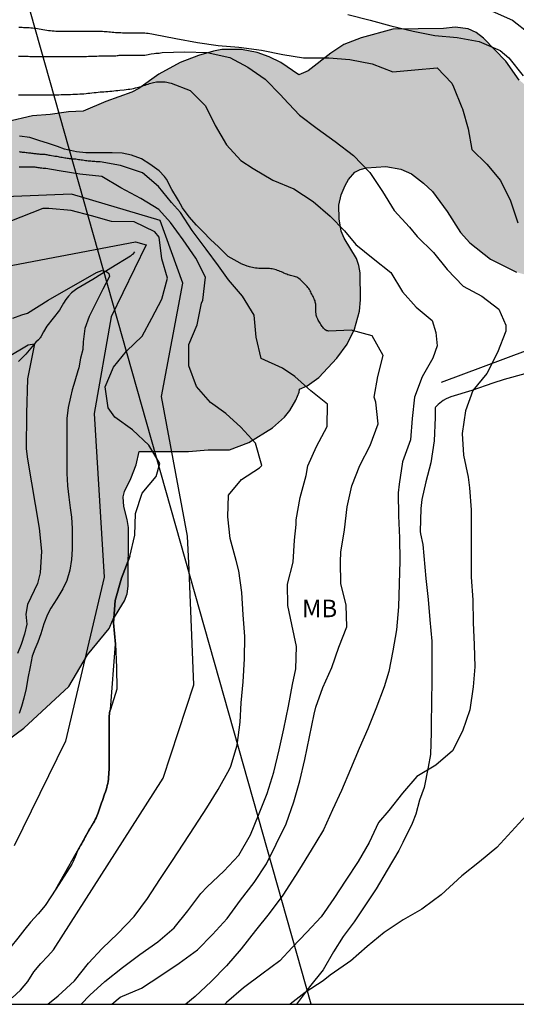
# Model space of a CAD drawing. Units: metres. Extents: x 585194 to 585544, y 4793790 to 4794040.
# Drawn here: x 585340 to 585361, y 4793790 to 4793832 of the extents above; entities that cross this region are included whole.
import ezdxf

# ---------------------------------------------------------------- set-up
doc = ezdxf.new("R2010")
doc.units = ezdxf.units.M
for name, color, linetype in [('010106', 9, 'Continuous'), ('020104', 34, 'Continuous'), ('050103', 4, 'Continuous'), ('070101', 9, 'ALAMBRADA'), ('070104', 3, 'Continuous'), ('100106', 63, 'Continuous'), ('100301', 7, 'Continuous'), ('220104', 9, 'LINEA_ELECTRICA'), ('990504', 63, 'Continuous')]:
    doc.layers.add(name, color=color, linetype=linetype)
doc.layers.add('020105', color=24, linetype='Continuous', lineweight=30)
doc.styles.add('ARIAL', font='ARIAL.TTF', dxfattribs={"height": 1})
doc.styles.get("Standard").update_dxf_attribs({"font": 'txt.shx'})
doc.linetypes.add('ALAMBRADA', pattern='A,1,[203,DONOSTI.shx,S=0.1,R=0,X=0,Y=0],1', length=2)
doc.linetypes.add('LINEA_ELECTRICA', pattern='A,7.5,-0.3,["E",Standard,S=0.25,R=0,X=-0.1,Y=-0.1],-0.3', length=8.1)

msp = doc.modelspace()

# ---------------------------------------------------------------- hatches: boundary and pattern name
at = {"layer": '990504'}
msp.add_hatch(color=256, dxfattribs=at).paths.add_polyline_path([(585326.658, 4793790.173), (585302.546, 4793790.173), (585304.531, 4793792.567), (585305.987, 4793793.999), (585306.175, 4793794.255), (585306.319, 4793794.591), (585306.335, 4793795.063), (585306.235, 4793795.599), (585306.055, 4793796.071), (585305.239, 4793797.851), (585304.971, 4793798.687), (585304.839, 4793799.323), (585304.803, 4793800.231), (585304.859, 4793801.507), (585305.015, 4793802.235), (585305.411, 4793803.171), (585305.763, 4793803.683), (585306.019, 4793803.951), (585306.691, 4793804.515), (585307.027, 4793804.735), (585307.039, 4793805.163), (585307.179, 4793805.619), (585307.375, 4793805.963), (585307.683, 4793806.247), (585308.355, 4793806.627), (585310.111, 4793807.243), (585310.955, 4793807.655), (585312.319, 4793808.511), (585312.611, 4793808.787), (585312.763, 4793809.063), (585312.783, 4793809.403), (585312.715, 4793809.647), (585312.519, 4793810.019), (585312.203, 4793810.383), (585311.611, 4793810.735), (585310.419, 4793811.147), (585309.911, 4793811.403), (585309.015, 4793812.043), (585308.483, 4793812.611), (585308.207, 4793813.059), (585308.059, 4793813.547), (585308.055, 4793813.894), (585308.107, 4793814.25), (585308.215, 4793814.574), (585308.375, 4793814.886), (585309.167, 4793816.258), (585309.575, 4793816.758), (585309.883, 4793816.974), (585310.395, 4793817.126), (585311.039, 4793817.438), (585312.943, 4793817.362), (585313.303, 4793817.294), (585313.655, 4793817.11), (585314.251, 4793816.59), (585314.931, 4793816.126), (585315.515, 4793815.886), (585315.871, 4793815.858), (585316.275, 4793815.918), (585316.575, 4793816.098), (585317.451, 4793816.918), (585317.643, 4793817.178), (585317.779, 4793817.458), (585317.827, 4793817.902), (585317.767, 4793818.21), (585317.603, 4793818.51), (585317.331, 4793818.782), (585316.571, 4793819.274), (585314.915, 4793820.05), (585314.191, 4793820.45), (585313.447, 4793821.026), (585312.915, 4793821.542), (585312.819, 4793821.686), (585312.715, 4793821.994), (585312.703, 4793822.306), (585312.783, 4793822.726), (585312.907, 4793822.998), (585313.107, 4793823.286), (585313.583, 4793823.726), (585314.179, 4793824.138), (585315.035, 4793824.59), (585315.791, 4793824.802), (585316.555, 4793824.842), (585317.059, 4793824.79), (585317.507, 4793824.678), (585317.927, 4793824.506), (585319.155, 4793823.894), (585319.791, 4793823.658), (585320.603, 4793823.478), (585321.543, 4793823.462), (585322.607, 4793823.99), (585324.487, 4793825.01), (585325.055, 4793825.266), (585325.671, 4793825.446), (585326.331, 4793825.51), (585327.863, 4793825.49), (585328.435, 4793825.43), (585328.799, 4793825.334), (585328.963, 4793825.41), (585329.603, 4793825.89), (585330.231, 4793826.286), (585330.935, 4793826.594), (585331.495, 4793826.762), (585332.283, 4793826.794), (585333.047, 4793826.694), (585333.959, 4793826.506), (585334.495, 4793826.482), (585335.011, 4793826.51), (585335.723, 4793826.638), (585336.931, 4793827.317), (585337.407, 4793827.513), (585337.931, 4793827.673), (585340.151, 4793828.197), (585340.899, 4793828.249), (585341.693, 4793828.362), (585342.312, 4793828.39), (585343.292, 4793828.806), (585344.404, 4793829.202), (585344.696, 4793829.37), (585345.552, 4793829.982), (585346.468, 4793830.47), (585347.252, 4793830.774), (585347.904, 4793830.966), (585348.26, 4793831.026), (585349.1, 4793831.026), (585349.772, 4793830.906), (585350.276, 4793830.722), (585350.776, 4793830.482), (585351.552, 4793829.95), (585351.944, 4793830.126), (585352.916, 4793830.87), (585353.476, 4793831.246), (585354.216, 4793831.534), (585355.576, 4793831.898), (585357.744, 4793831.93), (585358.236, 4793831.982), (585358.8, 4793831.914), (585359.144, 4793831.762), (585359.452, 4793831.522), (585360.408, 4793830.53), (585360.988, 4793829.726), (585362.108, 4793828.782), (585363, 4793827.878), (585363.356, 4793827.466), (585363.644, 4793827.03), (585363.936, 4793826.45), (585364.244, 4793825.654), (585364.428, 4793824.978), (585364.464, 4793824.654), (585364.44, 4793823.806), (585364.336, 4793823.234), (585364.128, 4793822.694), (585363.848, 4793822.214), (585363.608, 4793821.942), (585363.324, 4793821.706), (585363.016, 4793821.534), (585362.712, 4793821.422), (585362.236, 4793821.362), (585361.556, 4793821.366), (585361.208, 4793821.406), (585360.864, 4793821.506), (585359.752, 4793822.066), (585358.876, 4793822.754), (585358.476, 4793823.202), (585357.904, 4793824.098), (585357.272, 4793824.954), (585356.892, 4793825.31), (585356.368, 4793825.706), (585355.92, 4793825.914), (585355.28, 4793826.03), (585354.448, 4793825.974), (585354.18, 4793825.902), (585353.948, 4793825.778), (585353.676, 4793825.47), (585353.528, 4793825.218), (585353.368, 4793824.814), (585353.26, 4793824.366), (585353.276, 4793823.782), (585353.364, 4793823.262), (585353.488, 4793822.954), (585354.016, 4793822.086), (585354.124, 4793821.786), (585354.176, 4793821.474), (585354.184, 4793820.322), (585354.144, 4793819.834), (585353.928, 4793819.058), (585353.62, 4793818.426), (585353.176, 4793817.826), (585352.4, 4793816.998), (585351.904, 4793816.638), (585351.572, 4793816.502), (585351.56, 4793816.366), (585351.42, 4793816.027), (585351.168, 4793815.583), (585350.94, 4793815.291), (585350.424, 4793814.843), (585349.416, 4793814.219), (585348.58, 4793813.899), (585347.668, 4793813.903), (585346.828, 4793813.823), (585344.716, 4793813.823), (585344.592, 4793813.259), (585344.36, 4793812.667), (585344.088, 4793812.111), (585344.032, 4793811.891), (585344.052, 4793811.467), (585344.208, 4793810.915), (585344.252, 4793810.575), (585344.244, 4793808.059), (585344.196, 4793807.739), (585344.088, 4793807.443), (585343.588, 4793806.619), (585343.436, 4793806.251), (585342.504, 4793805.131), (585341.704, 4793803.763), (585339.774, 4793801.982), (585339.066, 4793801.462), (585338.442, 4793801.126), (585336.638, 4793800.498), (585336.198, 4793800.394), (585335.57, 4793800.318), (585334.918, 4793800.318), (585334.266, 4793800.41), (585333.846, 4793800.586), (585333.602, 4793800.774), (585333.382, 4793800.99), (585333.126, 4793801.378), (585332.966, 4793801.81), (585332.886, 4793802.246), (585332.886, 4793802.838), (585332.934, 4793803.322), (585333.242, 4793804.742), (585333.214, 4793805.534), (585333.094, 4793805.778), (585332.882, 4793806.006), (585332.606, 4793806.214), (585332.254, 4793806.382), (585331.826, 4793806.506), (585331.35, 4793806.558), (585330.862, 4793806.554), (585329.742, 4793806.446), (585328.202, 4793806.526), (585327.566, 4793806.514), (585327.102, 4793806.446), (585326.642, 4793806.302), (585326.246, 4793806.102), (585325.754, 4793805.746), (585325.406, 4793805.422), (585325.102, 4793805.054), (585324.754, 4793804.53), (585324.546, 4793804.106), (585324.45, 4793803.682), (585324.494, 4793803.402), (585324.614, 4793803.134), (585324.974, 4793802.826), (585325.49, 4793802.642), (585326.034, 4793802.562), (585327.33, 4793802.522), (585327.682, 4793802.45), (585327.982, 4793802.334), (585328.534, 4793801.878), (585328.866, 4793801.514), (585329.062, 4793801.074), (585329.162, 4793800.594), (585329.15, 4793799.79), (585329.034, 4793799.122), (585328.81, 4793798.426), (585328.382, 4793797.335), (585328.398, 4793797.123), (585328.65, 4793796.267), (585328.742, 4793795.675), (585328.762, 4793794.215), (585328.718, 4793793.839), (585328.442, 4793793.091), (585327.958, 4793792.155), (585327.226, 4793790.991)])

# ---------------------------------------------------------------- linework, layer by layer
at = {"layer": '010106', "flags": 128}
msp.add_lwpolyline([(585194.065, 4793790.176), (585544.055, 4793790.168), (585544.06, 4794040.161), (585194.07, 4794040.169)], close=True, dxfattribs=at)
at = {"layer": '020104', "flags": 128}
for points, elevation in [([(585359.828, 4793832.678), (585360.698, 4793832.286), (585361.426, 4793831.714)], 72), ([(585353.65, 4793832.526), (585354.598, 4793832.288), (585355.49, 4793832.042), (585356.44, 4793831.824), (585357.366, 4793831.626), (585358.326, 4793831.542), (585359.27, 4793831.368), (585360.166, 4793830.994), (585360.54, 4793830.672), (585361.156, 4793829.906)], 71), ([(585339.551, 4793830.744), (585339.631, 4793830.744), (585339.713, 4793830.744), (585339.795, 4793830.744), (585339.877, 4793830.744), (585339.959, 4793830.742), (585340.041, 4793830.738), (585340.125, 4793830.734), (585340.215, 4793830.73), (585340.307, 4793830.73), (585340.401, 4793830.73), (585340.497, 4793830.73), (585340.591, 4793830.73), (585340.689, 4793830.73), (585340.787, 4793830.73), (585340.887, 4793830.73), (585340.983, 4793830.732), (585341.081, 4793830.734), (585341.173, 4793830.734), (585341.265, 4793830.734), (585341.359, 4793830.734), (585341.451, 4793830.734), (585341.545, 4793830.734), (585341.637, 4793830.734), (585341.731, 4793830.734), (585341.825, 4793830.734), (585341.923, 4793830.734), (585342.019, 4793830.734), (585342.115, 4793830.734), (585342.205, 4793830.734), (585342.291, 4793830.734), (585342.377, 4793830.736), (585342.461, 4793830.738), (585342.547, 4793830.742), (585342.635, 4793830.744), (585342.723, 4793830.748), (585342.815, 4793830.75), (585342.905, 4793830.754), (585342.993, 4793830.756), (585343.077, 4793830.758), (585343.155, 4793830.758), (585343.227, 4793830.758), (585343.295, 4793830.758), (585343.353, 4793830.758), (585343.399, 4793830.758), (585343.433, 4793830.758), (585343.455, 4793830.758), (585343.483, 4793830.758), (585343.515, 4793830.758), (585343.555, 4793830.758), (585343.581, 4793830.758), (585343.611, 4793830.758), (585343.645, 4793830.76), (585343.683, 4793830.762), (585343.723, 4793830.766), (585343.767, 4793830.772), (585343.813, 4793830.78), (585343.863, 4793830.786), (585343.916, 4793830.79), (585343.974, 4793830.79), (585344.034, 4793830.79), (585344.096, 4793830.79), (585344.162, 4793830.79), (585344.228, 4793830.79), (585344.296, 4793830.79), (585344.364, 4793830.79), (585344.432, 4793830.79), (585344.502, 4793830.79), (585344.57, 4793830.79), (585344.636, 4793830.788), (585344.702, 4793830.786), (585344.764, 4793830.784), (585344.828, 4793830.784), (585344.892, 4793830.786), (585344.958, 4793830.79), (585345.026, 4793830.798), (585345.094, 4793830.814), (585345.162, 4793830.832), (585345.23, 4793830.85), (585345.364, 4793830.866), (585345.43, 4793830.87), (585345.498, 4793830.874), (585345.564, 4793830.88), (585345.628, 4793830.89), (585345.694, 4793830.898), (585346.676, 4793830.934), (585347.628, 4793830.904), (585348.6, 4793830.686), (585349.364, 4793830.272), (585350.112, 4793829.762), (585350.778, 4793829.076), (585350.9, 4793828.948), (585351.584, 4793828.224), (585352.336, 4793827.654), (585353.108, 4793827.098), (585353.892, 4793826.49), (585354.59, 4793825.774), (585355.13, 4793824.958), (585355.636, 4793824.148), (585356.29, 4793823.422), (585356.614, 4793823.032), (585357.312, 4793822.338), (585357.906, 4793821.614), (585358.584, 4793820.902), (585359.384, 4793820.472), (585360.11, 4793819.924), (585360.41, 4793819.228), (585360.408, 4793818.982), (585360.048, 4793818.058), (585359.598, 4793817.168), (585359.004, 4793816.442), (585358.684, 4793815.57), (585358.542, 4793814.592), (585358.604, 4793813.668), (585358.794, 4793812.73), (585358.854, 4793812.268), (585358.924, 4793811.328), (585358.924, 4793810.393), (585358.924, 4793809.415), (585358.928, 4793808.451), (585358.998, 4793807.473), (585359.006, 4793806.515), (585359.062, 4793805.549), (585359.086, 4793804.617), (585359.019, 4793803.753), (585358.869, 4793802.777), (585358.563, 4793801.861), (585358.121, 4793801.015), (585357.409, 4793800.401), (585356.599, 4793799.911), (585355.985, 4793799.199), (585355.405, 4793798.465), (585354.967, 4793797.955), (585354.555, 4793797.097), (585354.085, 4793796.273), (585353.559, 4793795.475), (585353.055, 4793794.703), (585352.505, 4793793.909), (585351.895, 4793793.253), (585351.271, 4793792.597), (585350.733, 4793792.023), (585349.971, 4793791.453), (585349.183, 4793790.879), (585348.455, 4793790.249), (585348.381, 4793790.172)], 69), ([(585339.551, 4793829.09), (585339.635, 4793829.09), (585339.723, 4793829.09), (585339.813, 4793829.09), (585339.909, 4793829.09), (585340.005, 4793829.09), (585340.101, 4793829.09), (585340.195, 4793829.09), (585340.283, 4793829.09), (585340.373, 4793829.09), (585340.463, 4793829.09), (585340.557, 4793829.09), (585340.655, 4793829.09), (585340.757, 4793829.09), (585340.865, 4793829.09), (585340.971, 4793829.09), (585341.079, 4793829.09), (585341.183, 4793829.092), (585341.283, 4793829.096), (585341.383, 4793829.1), (585341.483, 4793829.104), (585341.579, 4793829.108), (585341.677, 4793829.11), (585341.775, 4793829.112), (585341.873, 4793829.116), (585341.973, 4793829.118), (585342.073, 4793829.124), (585342.169, 4793829.13), (585342.263, 4793829.134), (585342.353, 4793829.14), (585342.439, 4793829.148), (585342.523, 4793829.158), (585342.609, 4793829.168), (585342.694, 4793829.18), (585342.782, 4793829.19), (585342.868, 4793829.198), (585342.954, 4793829.206), (585343.04, 4793829.214), (585343.124, 4793829.22), (585343.208, 4793829.226), (585343.292, 4793829.232), (585343.376, 4793829.238), (585343.462, 4793829.244), (585343.548, 4793829.252), (585343.634, 4793829.262), (585343.72, 4793829.272), (585343.808, 4793829.282), (585343.894, 4793829.292), (585344.072, 4793829.31), (585344.158, 4793829.318), (585344.242, 4793829.328), (585344.322, 4793829.34), (585344.4, 4793829.354), (585344.478, 4793829.368), (585344.554, 4793829.386), (585344.63, 4793829.404), (585344.702, 4793829.424), (585344.838, 4793829.466), (585344.902, 4793829.488), (585344.966, 4793829.51), (585345.03, 4793829.532), (585345.094, 4793829.552), (585345.156, 4793829.572), (585345.216, 4793829.59), (585345.274, 4793829.606), (585345.332, 4793829.62), (585345.45, 4793829.644), (585345.512, 4793829.65), (585345.574, 4793829.654), (585345.638, 4793829.654), (585345.702, 4793829.654), (585345.768, 4793829.65), (585345.832, 4793829.644), (585345.894, 4793829.634), (585345.956, 4793829.622), (585346.018, 4793829.606), (585346.08, 4793829.588), (585346.892, 4793829.278), (585347.55, 4793828.628), (585347.974, 4793827.776), (585348.448, 4793826.946), (585349.066, 4793826.28), (585349.594, 4793825.938), (585350.438, 4793825.442), (585351.33, 4793825.07), (585352.17, 4793824.532), (585352.894, 4793823.906), (585353.498, 4793823.266), (585353.992, 4793822.692), (585354.732, 4793822.09), (585355.484, 4793821.492), (585355.994, 4793820.668), (585356.576, 4793820.01), (585357.256, 4793819.432), (585357.42, 4793818.918), (585357.466, 4793818.346), (585357.282, 4793817.818), (585356.824, 4793817.018), (585356.504, 4793816.148), (585356.402, 4793815.24), (585356.33, 4793814.324), (585355.994, 4793813.388), (585355.842, 4793812.423), (585355.808, 4793812.059), (585355.81, 4793811.071), (585355.864, 4793810.133), (585355.88, 4793809.151), (585355.838, 4793808.157), (585355.816, 4793807.181), (585355.734, 4793806.199), (585355.576, 4793805.297), (585355.402, 4793804.417), (585355.204, 4793803.749), (585354.85, 4793802.815), (585354.506, 4793801.959), (585354.126, 4793801.115), (585353.758, 4793800.229), (585353.372, 4793799.323), (585352.996, 4793798.495), (585352.604, 4793797.639), (585352.568, 4793797.567), (585352.084, 4793796.761), (585351.582, 4793795.951), (585351.402, 4793795.675), (585350.872, 4793794.835), (585350.286, 4793794.053), (585349.696, 4793793.327), (585349.084, 4793792.539), (585348.458, 4793791.815), (585347.804, 4793791.141), (585347.114, 4793790.507), (585346.711, 4793790.172)], 68), ([(585343.55, 4793790.172), (585343.898, 4793790.467), (585344.812, 4793790.863), (585345.638, 4793791.401), (585346.434, 4793791.927), (585347.21, 4793792.505), (585347.86, 4793793.153), (585348.48, 4793793.839), (585349.052, 4793794.627), (585349.636, 4793795.379), (585350.17, 4793796.185), (585350.576, 4793797.015), (585351.01, 4793797.891), (585351.33, 4793798.833), (585351.596, 4793799.739), (585351.8, 4793800.649), (585352.006, 4793801.613), (585352.21, 4793802.587), (585352.284, 4793802.885), (585352.572, 4793803.729), (585352.958, 4793804.587), (585353.264, 4793805.455), (585353.604, 4793806.325), (585353.574, 4793807.257), (585353.354, 4793808.183), (585353.338, 4793809.109), (585353.35, 4793809.513), (585353.5, 4793810.475), (585353.62, 4793811.465), (585353.82, 4793812.361), (585354.158, 4793813.227), (585354.602, 4793814.08), (585354.942, 4793815.012), (585354.852, 4793815.944), (585354.778, 4793816.148), (585354.934, 4793817.042), (585355.162, 4793817.94), (585354.694, 4793818.776), (585353.794, 4793819.02), (585352.832, 4793818.98), (585352.792, 4793818.986), (585352.752, 4793818.998), (585352.678, 4793819.04), (585352.644, 4793819.068), (585352.61, 4793819.102), (585352.576, 4793819.142), (585352.546, 4793819.184), (585352.518, 4793819.226), (585352.49, 4793819.27), (585352.464, 4793819.314), (585352.436, 4793819.358), (585352.41, 4793819.404), (585352.384, 4793819.45), (585352.358, 4793819.494), (585352.318, 4793819.578), (585352.304, 4793819.62), (585352.294, 4793819.658), (585352.288, 4793819.696), (585352.286, 4793819.732), (585352.284, 4793819.766), (585352.284, 4793819.8), (585352.284, 4793819.834), (585352.284, 4793819.868), (585352.284, 4793819.904), (585352.284, 4793819.94), (585352.284, 4793819.978), (585352.284, 4793820.014), (585352.284, 4793820.054), (585352.28, 4793820.094), (585352.274, 4793820.136), (585352.266, 4793820.178), (585352.254, 4793820.224), (585352.242, 4793820.27), (585352.226, 4793820.318), (585352.206, 4793820.364), (585352.184, 4793820.412), (585352.16, 4793820.46), (585352.136, 4793820.51), (585352.11, 4793820.56), (585352.084, 4793820.61), (585352.058, 4793820.66), (585352.032, 4793820.71), (585352.002, 4793820.756), (585351.972, 4793820.802), (585351.938, 4793820.848), (585351.9, 4793820.892), (585351.858, 4793820.936), (585351.816, 4793820.98), (585351.772, 4793821.024), (585351.728, 4793821.068), (585351.686, 4793821.11), (585351.644, 4793821.152), (585351.6, 4793821.19), (585351.554, 4793821.228), (585351.508, 4793821.26), (585351.46, 4793821.286), (585351.412, 4793821.308), (585351.362, 4793821.324), (585351.31, 4793821.336), (585351.256, 4793821.348), (585351.2, 4793821.358), (585351.144, 4793821.374), (585351.086, 4793821.392), (585351.03, 4793821.412), (585350.972, 4793821.434), (585350.914, 4793821.458), (585350.858, 4793821.484), (585350.802, 4793821.51), (585350.748, 4793821.534), (585350.694, 4793821.556), (585350.64, 4793821.578), (585350.584, 4793821.596), (585350.526, 4793821.612), (585350.468, 4793821.628), (585350.41, 4793821.642), (585350.352, 4793821.652), (585350.292, 4793821.658), (585350.232, 4793821.664), (585350.17, 4793821.666), (585350.108, 4793821.666), (585350.044, 4793821.666), (585349.978, 4793821.666), (585349.912, 4793821.666), (585349.84, 4793821.666), (585349.77, 4793821.67), (585349.7, 4793821.676), (585349.63, 4793821.686), (585349.562, 4793821.698), (585349.5, 4793821.712), (585349.444, 4793821.728), (585349.39, 4793821.744), (585349.338, 4793821.762), (585349.242, 4793821.796), (585349.198, 4793821.812), (585349.158, 4793821.826), (585349.122, 4793821.842), (585349.088, 4793821.858), (585349.06, 4793821.872), (585349.036, 4793821.888), (585348.525, 4793822.172), (585348.401, 4793822.3), (585348.105, 4793822.592), (585347.773, 4793822.904), (585347.457, 4793823.232), (585347.169, 4793823.516), (585346.861, 4793823.876), (585346.573, 4793824.256), (585346.401, 4793824.568), (585346.357, 4793824.64), (585346.117, 4793825.044), (585345.889, 4793825.484), (585345.805, 4793825.604), (585345.577, 4793825.84), (585345.177, 4793826.132), (585344.813, 4793826.352), (585344.393, 4793826.516), (585343.985, 4793826.596), (585343.561, 4793826.608), (585343.233, 4793826.608), (585342.809, 4793826.608), (585342.429, 4793826.612), (585342.033, 4793826.652), (585341.513, 4793826.772), (585341.221, 4793826.876), (585340.79, 4793827.024), (585340.466, 4793827.128), (585340.03, 4793827.26), (585339.586, 4793827.328)], 67), ([(585342.23, 4793790.172), (585342.6, 4793790.559), (585343.242, 4793791.151), (585343.996, 4793791.737), (585344.74, 4793792.303), (585345.516, 4793792.837), (585346.214, 4793793.439), (585346.802, 4793794.167), (585347.358, 4793794.913), (585347.62, 4793795.191), (585348.336, 4793795.873), (585348.982, 4793796.555), (585349.48, 4793797.417), (585349.83, 4793798.265), (585350.198, 4793799.193), (585350.476, 4793800.107), (585350.712, 4793801.065), (585350.908, 4793801.963), (585351.112, 4793802.927), (585351.276, 4793803.855), (585351.416, 4793804.527), (585351.456, 4793805.483), (585351.254, 4793806.421), (585351.074, 4793807.241), (585351.07, 4793808.155), (585351.306, 4793809.093), (585351.36, 4793810.037), (585351.438, 4793810.707), (585351.438, 4793810.903), (585351.604, 4793811.865), (585351.866, 4793812.807), (585351.936, 4793813.211), (585352.302, 4793814.043), (585352.766, 4793814.895), (585352.776, 4793815.852), (585352.06, 4793816.422), (585351.38, 4793817.042), (585350.844, 4793817.388), (585349.934, 4793817.802), (585349.726, 4793818.714), (585349.638, 4793819.66), (585349.136, 4793820.476), (585348.536, 4793821.168), (585348.106, 4793821.77), (585347.576, 4793822.49), (585346.988, 4793823.286), (585346.486, 4793824.06), (585346.098, 4793824.49), (585345.54, 4793825.176), (585344.856, 4793825.76), (585343.912, 4793826.07), (585343.04, 4793826.22), (585342.986, 4793826.224), (585342.93, 4793826.228), (585342.874, 4793826.23), (585342.818, 4793826.234), (585342.762, 4793826.238), (585342.704, 4793826.242), (585342.648, 4793826.248), (585342.59, 4793826.252), (585342.532, 4793826.258), (585342.474, 4793826.264), (585342.414, 4793826.272), (585342.354, 4793826.282), (585342.296, 4793826.29), (585342.238, 4793826.298), (585342.18, 4793826.308), (585342.124, 4793826.316), (585342.066, 4793826.324), (585342.008, 4793826.332), (585341.952, 4793826.338), (585341.896, 4793826.342), (585341.842, 4793826.346), (585341.79, 4793826.35), (585341.738, 4793826.356), (585341.688, 4793826.362), (585341.634, 4793826.372), (585341.578, 4793826.38), (585341.526, 4793826.388), (585341.474, 4793826.396), (585341.42, 4793826.404), (585341.366, 4793826.414), (585341.306, 4793826.426), (585341.256, 4793826.436), (585341.202, 4793826.446), (585341.15, 4793826.454), (585341.1, 4793826.46), (585341.042, 4793826.468), (585340.96, 4793826.482), (585340.91, 4793826.49), (585340.866, 4793826.502), (585340.822, 4793826.512), (585340.778, 4793826.522), (585340.734, 4793826.53), (585340.692, 4793826.536), (585340.651, 4793826.54), (585340.609, 4793826.54), (585340.567, 4793826.54), (585340.525, 4793826.542), (585340.481, 4793826.542), (585340.437, 4793826.546), (585340.393, 4793826.552), (585340.347, 4793826.558), (585340.305, 4793826.562), (585340.261, 4793826.568), (585340.217, 4793826.574), (585340.171, 4793826.582), (585340.125, 4793826.586), (585340.077, 4793826.592), (585340.027, 4793826.598), (585339.973, 4793826.602), (585339.921, 4793826.608), (585339.873, 4793826.612), (585339.823, 4793826.618), (585339.775, 4793826.622), (585339.725, 4793826.628), (585339.681, 4793826.634), (585339.639, 4793826.638), (585339.591, 4793826.646)], 66), ([(585339.283, 4793790.439), (585339.635, 4793790.769), (585339.947, 4793791.139), (585340.213, 4793791.551), (585340.501, 4793791.911), (585340.801, 4793792.227), (585341.049, 4793792.499), (585345.739, 4793799.848), (585347.05, 4793803.848), (585346.853, 4793808.767), (585346.788, 4793810.21), (585345.674, 4793816.177), (585346.591, 4793821.029), (585345.608, 4793823.718), (585341.818, 4793824.839), (585336.832, 4793824.645)], 64), ([(585344.314, 4793809.327), (585344.528, 4793810.241), (585344.56, 4793811.171), (585344.844, 4793812.047), (585345.436, 4793812.759), (585345.598, 4793813.317), (585345.13, 4793814.103), (585344.426, 4793814.755), (585343.676, 4793815.299), (585343.39, 4793815.703), (585343.256, 4793816.589), (585343.614, 4793817.435), (585344.178, 4793818.125), (585344.844, 4793818.761), (585345.256, 4793819.533), (585345.688, 4793820.343), (585345.924, 4793821.252), (585345.682, 4793822.068), (585345.566, 4793822.994), (585345.388, 4793823.232), (585344.498, 4793823.656), (585343.532, 4793823.674), (585342.668, 4793823.92), (585341.81, 4793824.146), (585340.852, 4793824.224), (585340.588, 4793824.224), (585338.688, 4793823.491)], 63), ([(585338.095, 4793821.577), (585344.559, 4793822.8), (585345.018, 4793822.669), (585343.511, 4793819.587), (585342.79, 4793815.456), (585343.211, 4793808.452), (585341.566, 4793801.433), (585339.371, 4793796.957)], 62), ([(585339.305, 4793819.541), (585339.689, 4793819.673), (585339.937, 4793819.749), (585340.823, 4793820.306), (585342.887, 4793821.483), (585343.112, 4793821.567), (585343.311, 4793821.537), (585343.417, 4793821.443), (585343.439, 4793821.323), (585343.163, 4793820.768), (585342.581, 4793819.604), (585342.392, 4793819.095), (585342.32, 4793818.514), (585342.305, 4793818.194), (585342.209, 4793817.821), (585342.129, 4793817.413), (585342.093, 4793817.277), (585341.961, 4793816.837), (585341.849, 4793816.465), (585341.769, 4793816.153), (585341.681, 4793815.713), (585341.625, 4793815.241), (585341.613, 4793814.857), (585341.613, 4793814.481), (585341.613, 4793814.061), (585341.613, 4793813.765), (585341.613, 4793813.485), (585341.613, 4793813.225), (585341.621, 4793812.877), (585341.629, 4793812.645), (585341.649, 4793812.353), (585341.697, 4793811.873), (585341.765, 4793811.413), (585341.821, 4793811.017), (585341.849, 4793810.537), (585341.849, 4793810.133), (585341.849, 4793809.649), (585341.825, 4793809.209), (585341.745, 4793808.749), (585341.613, 4793808.305), (585341.449, 4793807.949), (585341.193, 4793807.525), (585340.933, 4793807.125), (585340.785, 4793806.853), (585340.637, 4793806.453), (585340.509, 4793806.029), (585340.381, 4793805.665), (585340.253, 4793805.361), (585340.141, 4793805.061), (585340.045, 4793804.617), (585339.949, 4793804.129), (585339.877, 4793803.685), (585339.777, 4793803.269), (585339.677, 4793802.909), (585339.585, 4793802.617)], 61), ([(585344.314, 4793809.327), (585343.964, 4793808.407)], 63), ([(585343.964, 4793808.407), (585344.314, 4793809.327)], 63), ([(585343.682, 4793807.455), (585343.964, 4793808.407)], 63), ([(585343.964, 4793808.407), (585343.682, 4793807.455)], 63), ([(585343.612, 4793806.489), (585343.682, 4793807.455)], 63), ([(585343.682, 4793807.455), (585343.612, 4793806.489)], 63), ([(585343.698, 4793805.575), (585343.612, 4793806.489)], 63), ([(585343.612, 4793806.489), (585343.698, 4793805.575)], 63), ([(585343.484, 4793802.783), (585343.698, 4793805.575)], 63), ([(585343.698, 4793805.575), (585343.742, 4793804.587), (585343.766, 4793803.655), (585343.484, 4793802.783)], 63), ([(585343.466, 4793802.715), (585343.484, 4793802.783)], 63), ([(585343.484, 4793802.783), (585343.466, 4793802.715)], 63), ([(585343.428, 4793802.457), (585343.43, 4793802.517)], 63), ([(585343.43, 4793802.517), (585343.428, 4793802.457)], 63), ([(585343.428, 4793802.399), (585343.428, 4793802.457)], 63), ([(585343.428, 4793802.457), (585343.428, 4793802.399)], 63), ([(585343.428, 4793802.341), (585343.428, 4793802.399)], 63), ([(585343.428, 4793802.399), (585343.428, 4793802.341)], 63), ([(585343.428, 4793802.283), (585343.428, 4793802.341)], 63), ([(585343.428, 4793802.341), (585343.428, 4793802.283)], 63), ([(585343.43, 4793802.517), (585343.438, 4793802.583)], 63), ([(585343.438, 4793802.583), (585343.43, 4793802.517)], 63), ([(585343.438, 4793802.583), (585343.45, 4793802.649)], 63), ([(585343.45, 4793802.649), (585343.438, 4793802.583)], 63), ([(585343.45, 4793802.649), (585343.466, 4793802.715)], 63), ([(585343.466, 4793802.715), (585343.45, 4793802.649)], 63), ([(585343.428, 4793802.225), (585343.428, 4793802.283)], 63), ([(585343.428, 4793802.283), (585343.428, 4793802.225)], 63), ([(585343.428, 4793802.225), (585343.428, 4793802.165)], 63), ([(585343.428, 4793802.165), (585343.428, 4793802.225)], 63), ([(585343.428, 4793802.103), (585343.428, 4793802.165)], 63), ([(585343.428, 4793802.165), (585343.428, 4793802.103)], 63), ([(585343.428, 4793802.043), (585343.428, 4793802.103)], 63), ([(585343.428, 4793802.103), (585343.428, 4793802.043)], 63), ([(585343.428, 4793801.983), (585343.428, 4793802.043)], 63), ([(585343.428, 4793802.043), (585343.428, 4793801.983)], 63), ([(585343.428, 4793801.925), (585343.428, 4793801.983)], 63), ([(585343.428, 4793801.983), (585343.428, 4793801.925)], 63), ([(585343.428, 4793801.865), (585343.428, 4793801.925)], 63), ([(585343.428, 4793801.925), (585343.428, 4793801.865)], 63), ([(585343.428, 4793801.807), (585343.428, 4793801.865)], 63), ([(585343.428, 4793801.865), (585343.428, 4793801.807)], 63), ([(585343.428, 4793801.749), (585343.428, 4793801.807)], 63), ([(585343.428, 4793801.807), (585343.428, 4793801.749)], 63), ([(585343.428, 4793801.693), (585343.428, 4793801.749)], 63), ([(585343.428, 4793801.749), (585343.428, 4793801.693)], 63), ([(585343.428, 4793801.639), (585343.428, 4793801.693)], 63), ([(585343.428, 4793801.693), (585343.428, 4793801.639)], 63), ([(585343.428, 4793801.587), (585343.428, 4793801.639)], 63), ([(585343.428, 4793801.639), (585343.428, 4793801.587)], 63), ([(585343.428, 4793801.539), (585343.428, 4793801.587)], 63), ([(585343.428, 4793801.587), (585343.428, 4793801.539)], 63), ([(585343.428, 4793801.493), (585343.428, 4793801.539)], 63), ([(585343.428, 4793801.539), (585343.428, 4793801.493)], 63), ([(585343.428, 4793801.451), (585343.428, 4793801.493)], 63), ([(585343.428, 4793801.493), (585343.428, 4793801.451)], 63), ([(585343.428, 4793801.411), (585343.428, 4793801.451)], 63), ([(585343.428, 4793801.451), (585343.428, 4793801.411)], 63), ([(585343.428, 4793801.377), (585343.428, 4793801.411)], 63), ([(585343.428, 4793801.411), (585343.428, 4793801.377)], 63), ([(585343.428, 4793801.345), (585343.428, 4793801.377)], 63), ([(585343.428, 4793801.377), (585343.428, 4793801.345)], 63), ([(585343.428, 4793801.317), (585343.428, 4793801.345)], 63), ([(585343.428, 4793801.345), (585343.428, 4793801.317)], 63), ([(585343.428, 4793801.293), (585343.428, 4793801.317)], 63), ([(585343.428, 4793801.317), (585343.428, 4793801.293)], 63), ([(585343.428, 4793801.271), (585343.428, 4793801.293)], 63), ([(585343.428, 4793801.293), (585343.428, 4793801.271)], 63), ([(585343.428, 4793801.239), (585343.428, 4793801.271)], 63), ([(585343.428, 4793801.271), (585343.428, 4793801.239)], 63), ([(585343.428, 4793801.205), (585343.428, 4793801.239)], 63), ([(585343.428, 4793801.239), (585343.428, 4793801.205)], 63), ([(585343.428, 4793801.181), (585343.428, 4793801.205)], 63), ([(585343.428, 4793801.205), (585343.428, 4793801.181)], 63), ([(585343.428, 4793801.149), (585343.428, 4793801.181)], 63), ([(585343.428, 4793801.181), (585343.428, 4793801.149)], 63), ([(585343.428, 4793801.121), (585343.428, 4793801.149)], 63), ([(585343.428, 4793801.149), (585343.428, 4793801.121)], 63), ([(585343.428, 4793801.085), (585343.428, 4793801.121)], 63), ([(585343.428, 4793801.121), (585343.428, 4793801.085)], 63), ([(585343.428, 4793801.041), (585343.428, 4793801.085)], 63), ([(585343.428, 4793801.085), (585343.428, 4793801.041)], 63), ([(585343.428, 4793800.989), (585343.428, 4793801.041)], 63), ([(585343.428, 4793801.041), (585343.428, 4793800.989)], 63), ([(585343.428, 4793800.929), (585343.428, 4793800.989)], 63), ([(585343.428, 4793800.989), (585343.428, 4793800.929)], 63), ([(585343.428, 4793800.861), (585343.428, 4793800.929)], 63), ([(585343.428, 4793800.929), (585343.428, 4793800.861)], 63), ([(585343.428, 4793800.787), (585343.428, 4793800.861)], 63), ([(585343.428, 4793800.861), (585343.428, 4793800.787)], 63), ([(585343.428, 4793800.709), (585343.428, 4793800.787)], 63), ([(585343.428, 4793800.787), (585343.428, 4793800.709)], 63), ([(585343.428, 4793800.629), (585343.428, 4793800.709)], 63), ([(585343.428, 4793800.709), (585343.428, 4793800.629)], 63), ([(585343.428, 4793800.545), (585343.428, 4793800.629)], 63), ([(585343.428, 4793800.629), (585343.428, 4793800.545)], 63), ([(585343.42, 4793800.107), (585343.424, 4793800.203)], 63), ([(585343.424, 4793800.203), (585343.42, 4793800.107)], 63), ([(585343.424, 4793800.203), (585343.426, 4793800.295)], 63), ([(585343.426, 4793800.295), (585343.424, 4793800.203)], 63), ([(585343.426, 4793800.295), (585343.428, 4793800.381)], 63), ([(585343.428, 4793800.381), (585343.426, 4793800.295)], 63), ([(585343.428, 4793800.463), (585343.428, 4793800.545)], 63), ([(585343.428, 4793800.545), (585343.428, 4793800.463)], 63), ([(585343.428, 4793800.381), (585343.428, 4793800.463)], 63), ([(585343.428, 4793800.463), (585343.428, 4793800.381)], 63), ([(585343.386, 4793799.709), (585343.398, 4793799.805)], 63), ([(585343.398, 4793799.805), (585343.386, 4793799.709)], 63), ([(585343.398, 4793799.805), (585343.406, 4793799.905)], 63), ([(585343.406, 4793799.905), (585343.398, 4793799.805)], 63), ([(585343.406, 4793799.905), (585343.414, 4793800.007)], 63), ([(585343.414, 4793800.007), (585343.406, 4793799.905)], 63), ([(585343.414, 4793800.007), (585343.42, 4793800.107)], 63), ([(585343.42, 4793800.107), (585343.414, 4793800.007)], 63), ([(585343.268, 4793799.259), (585343.298, 4793799.351)], 63), ([(585343.298, 4793799.351), (585343.268, 4793799.259)], 63), ([(585343.298, 4793799.351), (585343.326, 4793799.441)], 63), ([(585343.326, 4793799.441), (585343.298, 4793799.351)], 63), ([(585343.326, 4793799.441), (585343.35, 4793799.529)], 63), ([(585343.35, 4793799.529), (585343.326, 4793799.441)], 63), ([(585343.35, 4793799.529), (585343.37, 4793799.617)], 63), ([(585343.37, 4793799.617), (585343.35, 4793799.529)], 63), ([(585343.37, 4793799.617), (585343.386, 4793799.709)], 63), ([(585343.386, 4793799.709), (585343.37, 4793799.617)], 63), ([(585343.14, 4793798.887), (585343.172, 4793798.979)], 63), ([(585343.172, 4793798.979), (585343.14, 4793798.887)], 63), ([(585343.172, 4793798.979), (585343.206, 4793799.071)], 63), ([(585343.206, 4793799.071), (585343.172, 4793798.979)], 63), ([(585343.206, 4793799.071), (585343.238, 4793799.165)], 63), ([(585343.238, 4793799.165), (585343.206, 4793799.071)], 63), ([(585343.238, 4793799.165), (585343.268, 4793799.259)], 63), ([(585343.268, 4793799.259), (585343.238, 4793799.165)], 63), ([(585342.986, 4793798.451), (585343.016, 4793798.533)], 63), ([(585343.016, 4793798.533), (585342.986, 4793798.451)], 63), ([(585343.016, 4793798.533), (585343.046, 4793798.619)], 63), ([(585343.046, 4793798.619), (585343.016, 4793798.533)], 63), ([(585343.046, 4793798.619), (585343.076, 4793798.707)], 63), ([(585343.076, 4793798.707), (585343.046, 4793798.619)], 63), ([(585343.076, 4793798.707), (585343.108, 4793798.795)], 63), ([(585343.108, 4793798.795), (585343.076, 4793798.707)], 63), ([(585343.108, 4793798.795), (585343.14, 4793798.887)], 63), ([(585343.14, 4793798.887), (585343.108, 4793798.795)], 63), ([(585342.834, 4793798.075), (585342.868, 4793798.145)], 63), ([(585342.868, 4793798.145), (585342.834, 4793798.075)], 63), ([(585342.868, 4793798.145), (585342.9, 4793798.217)], 63), ([(585342.9, 4793798.217), (585342.868, 4793798.145)], 63), ([(585342.9, 4793798.217), (585342.93, 4793798.291)], 63), ([(585342.93, 4793798.291), (585342.9, 4793798.217)], 63), ([(585342.93, 4793798.291), (585342.958, 4793798.369)], 63), ([(585342.958, 4793798.369), (585342.93, 4793798.291)], 63), ([(585342.958, 4793798.369), (585342.986, 4793798.451)], 63), ([(585342.986, 4793798.451), (585342.958, 4793798.369)], 63), ([(585342.392, 4793797.294), (585342.796, 4793798.005)], 63), ([(585342.796, 4793798.005), (585342.758, 4793797.939), (585342.716, 4793797.871), (585342.674, 4793797.807), (585342.632, 4793797.741), (585342.592, 4793797.673), (585342.552, 4793797.605), (585342.514, 4793797.533), (585342.476, 4793797.459), (585342.438, 4793797.383), (585342.4, 4793797.309), (585342.392, 4793797.294)], 63), ([(585342.796, 4793798.005), (585342.834, 4793798.075)], 63), ([(585342.834, 4793798.075), (585342.796, 4793798.005)], 63), ([(585341.145, 4793795.097), (585342.392, 4793797.294)], 63), ([(585342.392, 4793797.294), (585342.362, 4793797.235), (585342.322, 4793797.163), (585342.282, 4793797.095), (585342.246, 4793797.029), (585342.21, 4793796.967), (585342.174, 4793796.907), (585342.142, 4793796.847), (585342.11, 4793796.787), (585342.078, 4793796.729), (585342.05, 4793796.667), (585341.998, 4793796.541), (585341.972, 4793796.475), (585341.946, 4793796.411), (585341.92, 4793796.347), (585341.892, 4793796.285), (585341.864, 4793796.221), (585341.836, 4793796.159), (585341.145, 4793795.097)], 63), ([(585341.145, 4793795.097), (585340.929, 4793794.771), (585340.691, 4793794.399), (585340.387, 4793794.041), (585340.065, 4793793.677), (585339.819, 4793793.387), (585339.521, 4793792.993), (585339.225, 4793792.635), (585338.897, 4793792.265), (585338.549, 4793791.913), (585338.267, 4793791.529), (585338.027, 4793791.171), (585337.787, 4793790.844), (585337.483, 4793790.466), (585337.278, 4793790.173)], 63)]:
    msp.add_lwpolyline(points, dxfattribs=dict(at, elevation=elevation))
at = {"layer": '020105', "flags": 128}
for points, elevation in [([(585339.561, 4793831.988), (585339.633, 4793831.984), (585339.701, 4793831.982), (585339.761, 4793831.98), (585339.821, 4793831.978), (585339.879, 4793831.976), (585339.943, 4793831.974), (585340.009, 4793831.97), (585340.079, 4793831.966), (585340.149, 4793831.958), (585340.221, 4793831.95), (585340.293, 4793831.94), (585340.365, 4793831.93), (585340.441, 4793831.918), (585340.517, 4793831.904), (585340.597, 4793831.89), (585340.677, 4793831.876), (585340.759, 4793831.864), (585340.839, 4793831.852), (585340.919, 4793831.842), (585340.995, 4793831.834), (585341.071, 4793831.826), (585341.147, 4793831.82), (585341.221, 4793831.816), (585341.297, 4793831.816), (585341.375, 4793831.816), (585341.457, 4793831.816), (585341.543, 4793831.816), (585341.629, 4793831.816), (585341.717, 4793831.816), (585341.803, 4793831.816), (585341.887, 4793831.816), (585341.971, 4793831.816), (585342.055, 4793831.816), (585342.137, 4793831.816), (585342.217, 4793831.816), (585342.297, 4793831.816), (585342.379, 4793831.816), (585342.457, 4793831.816), (585342.537, 4793831.816), (585342.613, 4793831.816), (585342.687, 4793831.816), (585342.759, 4793831.816), (585342.827, 4793831.816), (585342.893, 4793831.816), (585342.957, 4793831.816), (585343.019, 4793831.816), (585343.081, 4793831.814), (585343.147, 4793831.814), (585343.213, 4793831.81), (585343.281, 4793831.804), (585343.349, 4793831.798), (585343.419, 4793831.79), (585343.487, 4793831.784), (585343.555, 4793831.778), (585343.625, 4793831.772), (585343.697, 4793831.766), (585343.771, 4793831.76), (585343.847, 4793831.756), (585343.923, 4793831.754), (585343.997, 4793831.752), (585344.073, 4793831.752), (585344.145, 4793831.752), (585344.219, 4793831.752), (585344.289, 4793831.752), (585344.361, 4793831.752), (585344.435, 4793831.752), (585344.511, 4793831.752), (585344.587, 4793831.752), (585344.662, 4793831.752), (585344.738, 4793831.752), (585344.812, 4793831.75), (585344.886, 4793831.748), (585344.958, 4793831.744), (585345.03, 4793831.738), (585345.104, 4793831.728), (585345.178, 4793831.718), (585345.252, 4793831.704), (585345.328, 4793831.692), (585346.284, 4793831.498), (585347.21, 4793831.334), (585348.094, 4793831.21), (585348.976, 4793831.13), (585349.958, 4793831.006), (585350.864, 4793830.814), (585351.752, 4793830.68), (585351.932, 4793830.67), (585352.836, 4793830.674), (585353.726, 4793830.608), (585354.688, 4793830.42), (585355.578, 4793830.07), (585356.514, 4793830.158), (585357.47, 4793830.254), (585358.106, 4793829.592), (585358.176, 4793829.43), (585358.53, 4793828.544), (585358.55, 4793828.498), (585358.792, 4793827.634), (585358.96, 4793826.758), (585359.592, 4793826.13), (585360.176, 4793825.43), (585360.608, 4793824.554), (585360.918, 4793823.612)], 70), ([(585340.812, 4793790.172), (585341.246, 4793790.525), (585341.952, 4793791.173), (585342.544, 4793791.931), (585343.13, 4793792.553), (585343.808, 4793793.205), (585344.498, 4793793.921), (585345.078, 4793794.697), (585345.594, 4793795.513), (585346.14, 4793796.323), (585347.078, 4793797.767), (585347.606, 4793798.575), (585348.102, 4793799.357), (585348.576, 4793800.225), (585348.64, 4793800.361), (585348.906, 4793801.265), (585349.036, 4793802.247), (585349.08, 4793803.073), (585349.16, 4793803.965), (585349.226, 4793804.951), (585349.238, 4793805.911), (585349.166, 4793806.843), (585349.116, 4793807.793), (585348.98, 4793808.725), (585348.87, 4793809.159), (585348.606, 4793810.105), (585348.512, 4793811.027), (585348.534, 4793811.959), (585349.09, 4793812.629), (585349.864, 4793813.131), (585349.972, 4793813.223), (585349.69, 4793814.181), (585349.074, 4793814.873), (585348.42, 4793815.455), (585347.768, 4793815.925), (585347.172, 4793816.605), (585346.834, 4793817.487), (585346.846, 4793818.409), (585347.2, 4793819.249), (585347.382, 4793820.182), (585347.436, 4793820.31), (585347.558, 4793821.282), (585347.144, 4793822.098), (585346.6, 4793822.882), (585346.05, 4793823.628), (585345.562, 4793824.184), (585344.784, 4793824.652), (585343.932, 4793825.112), (585343.116, 4793825.592), (585342.176, 4793825.702), (585341.284, 4793825.844), (585340.714, 4793825.936), (585340.656, 4793825.942), (585340.6, 4793825.946), (585340.544, 4793825.954), (585340.494, 4793825.96), (585340.444, 4793825.968), (585340.396, 4793825.974), (585340.348, 4793825.98), (585340.302, 4793825.986), (585340.256, 4793825.99), (585340.211, 4793825.994), (585340.167, 4793825.996), (585340.125, 4793825.996), (585340.045, 4793825.996), (585340.005, 4793825.996), (585339.963, 4793825.996), (585339.921, 4793825.996), (585339.879, 4793825.996), (585339.837, 4793825.996), (585339.795, 4793825.996), (585339.753, 4793825.996), (585339.709, 4793825.996), (585339.667, 4793825.996), (585339.625, 4793825.996), (585339.581, 4793825.996)], 65), ([(585339.079, 4793817.867), (585339.958, 4793818.387), (585340.237, 4793818.437), (585339.938, 4793816.936), (585339.887, 4793815.448), (585339.877, 4793813.939), (585339.929, 4793813.494), (585340.436, 4793810.546), (585340.53, 4793809.567), (585340.478, 4793808.632), (585340.357, 4793808.177), (585339.938, 4793807.284), (585339.863, 4793806.863), (585339.913, 4793806.442), (585339.811, 4793806.006), (585339.664, 4793805.568), (585339.505, 4793805.179)], 60), ([(585361.277, 4793798.253), (585360.027, 4793796.879), (585359.289, 4793796.263), (585358.533, 4793795.663), (585357.645, 4793794.857), (585356.877, 4793794.289), (585356.809, 4793794.247), (585356.011, 4793793.783), (585355.201, 4793793.239), (585354.481, 4793792.645), (585353.755, 4793792.017), (585353.693, 4793791.975), (585353.631, 4793791.933), (585352.895, 4793791.411), (585352.587, 4793791.169), (585351.819, 4793790.669), (585351.184, 4793790.172)], 70)]:
    msp.add_lwpolyline(points, dxfattribs=dict(at, elevation=elevation))
at = {"layer": '050103'}
msp.add_polyline3d([(585344.515, 4793822.368, 61.077), (585344.435, 4793822.264, 61.077), (585344.407, 4793822.244, 61.073), (585344.347, 4793822.192, 61.069), (585343.507, 4793821.669, 61.013), (585342.731, 4793821.189, 60.993), (585342.051, 4793820.789, 60.981), (585341.823, 4793820.613, 60.913), (585341.683, 4793820.477, 60.869), (585341.571, 4793820.337, 60.829), (585341.475, 4793820.181, 60.793), (585341.307, 4793819.873, 60.721), (585340.767, 4793819.189, 60.505), (585340.615, 4793818.953, 60.397), (585340.507, 4793818.729, 60.289), (585340.483, 4793818.689, 60.261), (585340.455, 4793818.661, 60.241), (585340.435, 4793818.637, 60.213), (585340.419, 4793818.621, 60.189), (585340.403, 4793818.609, 60.081), (585340.295, 4793818.513, 60.065), (585339.867, 4793817.993, 59.657), (585339.543, 4793817.681, 59.461)], dxfattribs=at)
at = {"layer": '070101'}
msp.add_polyline3d([(585394.535, 4793829.375, 81.888), (585394.387, 4793829.373, 81.856), (585392.049, 4793828.945, 80.302), (585389.597, 4793828.447, 79.486), (585387.585, 4793827.767, 78.714), (585384.453, 4793826.687, 77.784), (585381.767, 4793825.51, 76.798), (585379.307, 4793824.546, 76.216), (585376.815, 4793823.754, 75.4), (585373.871, 4793822.836, 74.43), (585370.154, 4793821.514, 73.208), (585366.214, 4793819.954, 72.07), (585363.262, 4793818.874, 71.234), (585359.438, 4793817.452, 70.272), (585357.638, 4793816.786, 69.216)], dxfattribs=at)
at = {"layer": '070104'}
msp.add_polyline3d([(585361.222, 4793817.152, 69.644), (585360.338, 4793816.912, 69.47), (585359.858, 4793816.748, 69.358), (585358.958, 4793816.436, 69.112), (585358.052, 4793816.162, 68.922), (585357.854, 4793816.078, 68.868), (585357.73, 4793816.004, 68.828), (585357.512, 4793815.842, 68.738), (585357.436, 4793815.768, 68.728), (585357.406, 4793815.728, 68.728), (585357.39, 4793815.7, 68.728), (585357.386, 4793815.672, 68.728), (585357.386, 4793815.358, 68.73), (585357.386, 4793815.286, 68.73), (585357.342, 4793814.29, 68.742), (585357.202, 4793813.344, 68.752), (585356.984, 4793812.534, 68.69), (585356.808, 4793811.767, 68.654), (585356.77, 4793811.383, 68.616), (585356.748, 4793810.397, 68.516), (585356.758, 4793810.297, 68.512), (585356.856, 4793809.841, 68.51), (585356.894, 4793809.367, 68.508), (585356.986, 4793808.399, 68.562), (585357.09, 4793807.489, 68.53), (585357.164, 4793806.625, 68.492), (585357.244, 4793805.709, 68.536), (585357.244, 4793805.575, 68.542), (585357.244, 4793804.621, 68.602), (585357.248, 4793804.299, 68.634), (585357.248, 4793804.059, 68.662), (585357.224, 4793803.089, 68.72), (585357.21, 4793802.177, 68.83), (585357.211, 4793802.145, 68.878), (585357.211, 4793801.807, 68.88), (585357.193, 4793800.857, 68.942), (585357.081, 4793800.319, 68.976), (585356.915, 4793799.441, 69.078), (585356.711, 4793798.901, 69.18), (585356.563, 4793798.303, 69.294), (585356.399, 4793797.913, 69.342), (585355.999, 4793797.087, 69.396), (585355.825, 4793796.747, 69.394), (585355.327, 4793795.911, 69.474), (585354.859, 4793795.111, 69.514), (585354.409, 4793794.425, 69.512), (585353.923, 4793793.691, 69.54), (585353.445, 4793793.067, 69.654), (585353.029, 4793792.407, 69.776), (585352.585, 4793791.645, 69.874), (585352.009, 4793790.919, 69.932), (585351.447, 4793790.172, 69.961)], dxfattribs=at)
at = {"layer": '100106', "elevation": 62.812, "flags": 128}
for points in [[(585360.988, 4793829.726), (585360.408, 4793830.53), (585359.452, 4793831.522), (585359.144, 4793831.762), (585358.8, 4793831.914), (585358.236, 4793831.982), (585357.744, 4793831.93), (585355.576, 4793831.898), (585354.216, 4793831.534), (585353.476, 4793831.246), (585352.916, 4793830.87), (585351.944, 4793830.126), (585351.552, 4793829.95), (585350.776, 4793830.482), (585350.276, 4793830.722), (585349.772, 4793830.906), (585349.1, 4793831.026), (585348.26, 4793831.026), (585347.904, 4793830.966), (585347.252, 4793830.774), (585346.468, 4793830.47), (585345.552, 4793829.982), (585344.696, 4793829.37), (585344.404, 4793829.202), (585343.292, 4793828.806), (585342.312, 4793828.39), (585341.693, 4793828.362), (585340.899, 4793828.249), (585340.151, 4793828.197), (585337.931, 4793827.673)], [(585339.066, 4793801.462), (585339.774, 4793801.982), (585341.704, 4793803.763), (585342.504, 4793805.131), (585343.436, 4793806.251), (585343.588, 4793806.619), (585344.088, 4793807.443), (585344.196, 4793807.739), (585344.244, 4793808.059), (585344.252, 4793810.575), (585344.208, 4793810.915), (585344.052, 4793811.467), (585344.032, 4793811.891), (585344.088, 4793812.111), (585344.36, 4793812.667), (585344.592, 4793813.259), (585344.716, 4793813.823), (585346.828, 4793813.823), (585347.668, 4793813.903), (585348.58, 4793813.899), (585349.416, 4793814.219), (585350.424, 4793814.843), (585350.94, 4793815.291), (585351.168, 4793815.583), (585351.42, 4793816.027), (585351.56, 4793816.366), (585351.572, 4793816.502), (585351.904, 4793816.638), (585352.4, 4793816.998), (585353.176, 4793817.826), (585353.62, 4793818.426), (585353.928, 4793819.058), (585354.144, 4793819.834), (585354.184, 4793820.322), (585354.176, 4793821.474), (585354.124, 4793821.786), (585354.016, 4793822.086), (585353.488, 4793822.954), (585353.364, 4793823.262), (585353.276, 4793823.782), (585353.26, 4793824.366), (585353.368, 4793824.814), (585353.528, 4793825.218), (585353.676, 4793825.47), (585353.948, 4793825.778), (585354.18, 4793825.902), (585354.448, 4793825.974), (585355.28, 4793826.03), (585355.92, 4793825.914), (585356.368, 4793825.706), (585356.892, 4793825.31), (585357.272, 4793824.954), (585357.904, 4793824.098), (585358.476, 4793823.202), (585358.876, 4793822.754), (585359.752, 4793822.066), (585360.864, 4793821.506)]]:
    msp.add_lwpolyline(points, dxfattribs=at)
at = {"layer": '220104'}
msp.add_polyline3d([(585352.075, 4793790.172, 82.557), (585302.781, 4793964.35, 90.286)], dxfattribs=at)

# ---------------------------------------------------------------- texts
at = {"layer": '100301', "style": 'ARIAL'}
msp.add_text('MB', height=0.75, rotation=359.9988, dxfattribs=at).set_placement((585351.688, 4793806.736))

doc.saveas('drawing.dxf')
